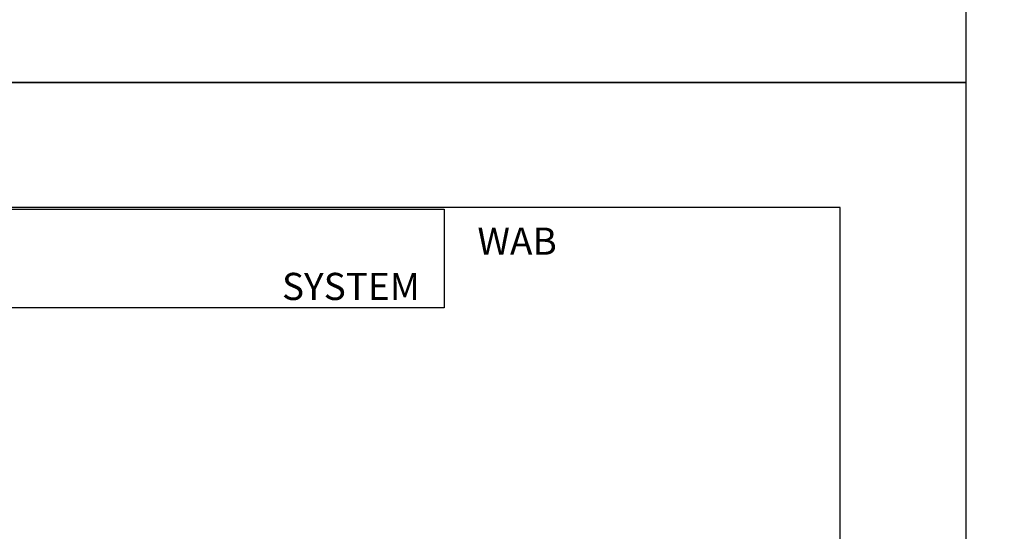
# Model space of a CAD drawing. Units: millimetres. Extents: x -8362 to 6509, y -3209 to 6379.
# Drawn here: x -56 to 307, y 2015 to 2203 of the extents above; entities that cross this region are included whole.
import ezdxf
from ezdxf.enums import TextEntityAlignment as Align

# ---------------------------------------------------------------- set-up
doc = ezdxf.new("R2010")
doc.units = ezdxf.units.MM
doc.linetypes.add('CENTER', pattern=[2, 1.25, -0.25, 0.25, -0.25])
doc.layers.get('0').update_dxf_attribs({"linetype": 'CONTINUOUS'})
doc.layers.get('Defpoints').update_dxf_attribs({"linetype": 'CONTINUOUS'})
doc.layers.add('0-Defpoints', color=7, linetype='CONTINUOUS', plot=False)
doc.layers.add('_Building Agency Blue', color=7, linetype='CONTINUOUS', true_color=0x005d96)
doc.styles.add('ALICLAD Text', font='arial.ttf', dxfattribs={"height": 1.6})
doc.styles.add('ARIAL 2', font='arial.ttf', dxfattribs={"height": 2})
picture_1 = doc.add_image_def('image1.png', size_in_pixel=(1148, 160))

# ---------------------------------------------------------------- blocks, each defined once
blk = doc.blocks.new('*U481')
at = {"layer": '0-Defpoints', "linetype": 'CENTER', "ltscale": 0.5}
blk.add_lwpolyline([(0, 0), (407.2000000000698, 0), (407.2000000000698, 581.3999999999942), (0, 581.3999999999942)], close=True, dxfattribs=at)
at = {"color": 8, "ltscale": 0.5, "true_color": 0x75777a, "style": 'ALICLAD Text', "flags": 4}
for tag, p in [('SHEETNUMBER', (260.5005937206552, 45.53809363391028)), ('REVISION', (258.3422707387393, 20.49852632916222))]:
    blk.add_attdef(tag, text='', height=3.9, dxfattribs=at).set_placement(p, align=Align.MIDDLE_RIGHT)
blk.add_attdef('DRAWING_TITLE', (14.65934260716858, 38.9734387941653), '', height=5.5, dxfattribs=at)
at = {"color": 7, "lineweight": -2, "true_color": 0xffffff}
image = blk.add_image(picture_1, insert=(0.5, 544.5017484542005), size_in_units=(260.874002984513, 36.35874606055931), dxfattribs=at)
image.dxf.flags = 7

msp = doc.modelspace()

# ---------------------------------------------------------------- linework, layer by layer
at = {"lineweight": -2}
msp.add_lwpolyline([(246.1889448696084, 2134.12319944531), (-161.0110551304615, 2134.12319944531), (-161.0110551304615, 1552.723199445316), (246.1889448696084, 1552.723199445316)], close=True, dxfattribs=at)
at = {"layer": 'Defpoints'}
for points in [[(292.4986917285055, 2180.258150145496), (-207.3208019893577, 2180.258150145496), (-207.3208019893577, 2853.928051545864), (292.4986917285055, 2853.928051545864)], [(292.498691728505, 1506.588248745128), (-207.3208019893582, 1506.588248745128), (-207.3208019893582, 2180.258150145496), (292.498691728505, 2180.258150145496)]]:
    msp.add_lwpolyline(points, close=True, dxfattribs=at)

# ---------------------------------------------------------------- block references
at = {"lineweight": -2}
msp.add_blockref('*U481', (-161.0110551304615, 1552.723199445316), dxfattribs=at)

# ---------------------------------------------------------------- texts
at = {"layer": '_Building Agency Blue', "lineweight": -2, "char_height": 10, "attachment_point": 1, "style": 'ARIAL 2'}
for insert in [(-959.0394556113035, 2126.777690129516), (-459.2199618934398, 2126.777690129518), (40.59953182442297, 2126.777690129517)]:
    msp.add_mtext_dynamic_manual_height_columns('\\pi107.16418;{\\fArial|b1|i0|c0|p34;\\C256;\\c9854208;WAB SYSTEM}', width=200.8135686421301, gutter_width=20, heights=[0], dxfattribs=dict(at, insert=insert))

doc.saveas('drawing.dxf')
